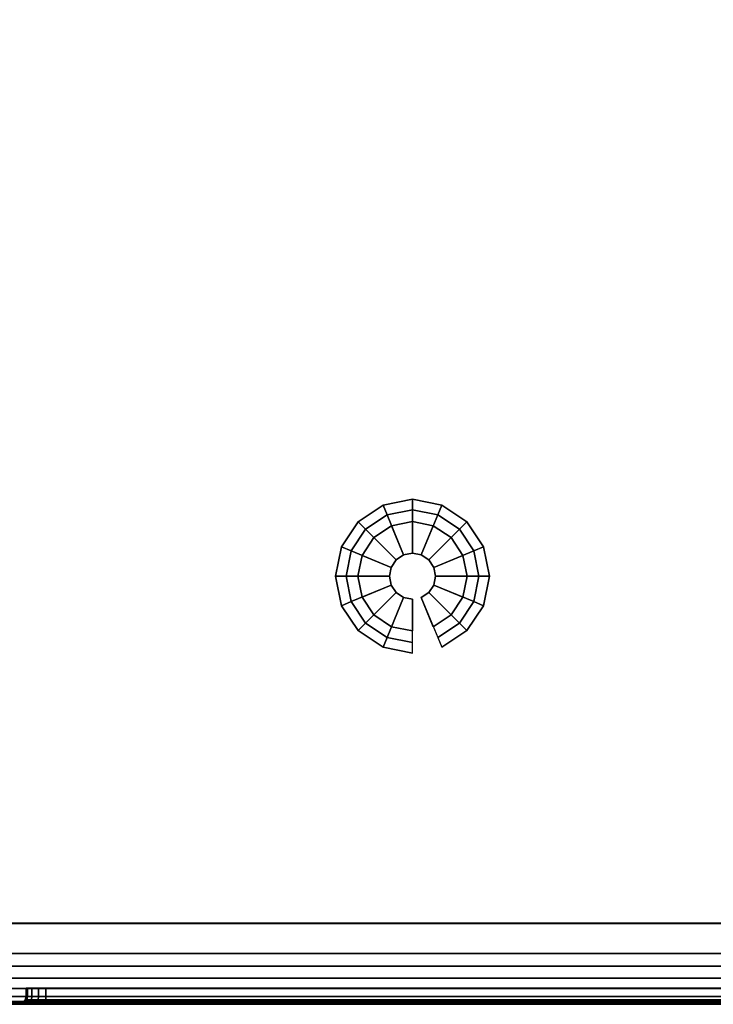
# Model space of a CAD drawing. Units: millimetres. Extents: x 5154 to 53433, y -2505 to 81661.
# Drawn here: x 5228 to 5368, y -2505 to -2307 of the extents above; entities that cross this region are included whole.
import ezdxf

# ---------------------------------------------------------------- set-up
doc = ezdxf.new("R2010")
doc.units = ezdxf.units.MM
doc.header["$LTSCALE"] = 200
doc.linetypes.add('DASHEDX2', pattern=[1.5, 1, -0.5])
for name, color, linetype in [('72_HWAP_INSERT', 7, 'Continuous'), ('72_HWAP_SP_D2_STORAGE', 2, 'Continuous'), ('72_HWAP_SP_D3_CUOS_BOX', 7, 'Continuous'), ('72_HWAP_SP_D3_CUOS_HSLIT', 7, 'Continuous'), ('72_HWAP_SP_D3_CUOS_INNER', 7, 'Continuous'), ('72_HWAP_SP_D3_CUPD_CASTOR', 7, 'Continuous'), ('72_HWAP_SP_D3_CUSS_BOX', 7, 'Continuous'), ('72_HWAP_SP_D3_CUSS_HSLIT', 7, 'Continuous')]:
    doc.layers.add(name, color=color, linetype=linetype)

# ---------------------------------------------------------------- blocks, each defined once
blk = doc.blocks.new('72HWAP_SP_D3_AWSS_H_SLIT')
for points, invisible_edges in [([(0.00325, -0.34475, -0.071), (0.00325, -0.34445, -0.06947), (0.00325, -0.07555, -0.06947), (0.00325, -0.07525, -0.071)], 10), ([(0.00325, -0.07525, -0.071), (0.00325, -0.07555, -0.07253), (0.00325, -0.34445, -0.07253), (0.00325, -0.34475, -0.071)], 10), ([(0.00325, -0.34358, -0.06817), (0.00325, -0.07642, -0.06817), (0.00325, -0.07555, -0.06947), (0.00325, -0.34445, -0.06947)], 5), ([(0.00325, -0.34358, -0.07383), (0.00325, -0.34445, -0.07253), (0.00325, -0.07555, -0.07253), (0.00325, -0.07642, -0.07383)], 10), ([(0.00325, -0.34228, -0.0673), (0.00325, -0.07772, -0.0673), (0.00325, -0.07642, -0.06817), (0.00325, -0.34358, -0.06817)], 5), ([(0.00325, -0.07642, -0.07383), (0.00325, -0.07772, -0.0747), (0.00325, -0.34228, -0.0747), (0.00325, -0.34358, -0.07383)], 10), ([(0.00325, -0.07925, -0.067), (0.00325, -0.07772, -0.0673), (0.00325, -0.34228, -0.0673), (0.00325, -0.34075, -0.067)], 2), ([(0.00325, -0.34075, -0.075), (0.00325, -0.34228, -0.0747), (0.00325, -0.07772, -0.0747), (0.00325, -0.07925, -0.075)], 2)]:
    blk.add_3dface(points, dxfattribs=dict(invisible_edges=invisible_edges))
blk = doc.blocks.new('72HWAP_SP_D3_AWSS_1006_BOX')
for points, invisible_edges in [([(0.00025, -0.01605, 0.62), (0.00025, -0.07925, 0.5643), (0.00025, -0.34075, 0.5643), (0.00025, -0.40395, 0.62)], 5), ([(0.00025, -0.34075, 0.5537), (0.00025, -0.07925, 0.5537), (0.00025, -0.01605, 0.05526), (0.00025, -0.40395, 0.05526)], 10), ([(0.00025, -0.07722, 0.5639), (0.00025, -0.07925, 0.5643), (0.00025, -0.01605, 0.62), (0.00025, -0.0755, 0.56275)], 6), ([(0.00025, -0.07395, 0.559), (0.00025, -0.07435, 0.56103), (0.00025, -0.0755, 0.56275), (0.00025, -0.01605, 0.62)], 12), ([(0.00025, -0.0755, 0.55525), (0.00025, -0.07435, 0.55697), (0.00025, -0.07395, 0.559), (0.00025, -0.01605, 0.05526)], 12), ([(0.00025, -0.07722, 0.5541), (0.00025, -0.0755, 0.55525), (0.00025, -0.01605, 0.05526), (0.00025, -0.07925, 0.5537)], 6)]:
    blk.add_3dface(points, dxfattribs=dict(invisible_edges=invisible_edges))
for points in [[(0.01025, -0.40395, 0.63), (0.98975, -0.40395, 0.63), (0.98975, -0.01605, 0.63), (0.01025, -0.01605, 0.63)], [(0.01025, -0.40395, 0.04526), (0.01025, -0.01605, 0.04526), (0.98975, -0.01605, 0.04526), (0.98975, -0.40395, 0.04526)], [(0.00325, -0.07925, 0.555), (0.00155, -0.07925, 0.555), (0.00155, -0.34075, 0.555), (0.00325, -0.34075, 0.555)], [(0.00325, -0.34075, 0.563), (0.00155, -0.34075, 0.563), (0.00155, -0.07925, 0.563), (0.00325, -0.07925, 0.563)]]:
    blk.add_3dface(points)
mesh = blk.add_polymesh((2, 7))
for k, corner in enumerate([(0.00025, -0.01605, 0.05526), (0.00059, -0.01605, 0.05267), (0.00159, -0.01605, 0.05026), (0.00318, -0.01605, 0.04819), (0.00525, -0.01605, 0.0466), (0.00766, -0.01605, 0.0456), (0.01025, -0.01605, 0.04526), (0.00025, -0.40395, 0.05526), (0.00059, -0.40395, 0.05267), (0.00159, -0.40395, 0.05026), (0.00318, -0.40395, 0.04819), (0.00525, -0.40395, 0.0466), (0.00766, -0.40395, 0.0456), (0.01025, -0.40395, 0.04526)]):
    mesh.set_mesh_vertex(divmod(k, 7), corner)
mesh = blk.add_polymesh((2, 7))
for k, corner in enumerate([(0.00025, -0.40395, 0.62), (0.00059, -0.40395, 0.62259), (0.00159, -0.40395, 0.625), (0.00318, -0.40395, 0.62707), (0.00525, -0.40395, 0.62866), (0.00766, -0.40395, 0.62966), (0.01025, -0.40395, 0.63), (0.00025, -0.01605, 0.62), (0.00059, -0.01605, 0.62259), (0.00159, -0.01605, 0.625), (0.00318, -0.01605, 0.62707), (0.00525, -0.01605, 0.62866), (0.00766, -0.01605, 0.62966), (0.01025, -0.01605, 0.63)]):
    mesh.set_mesh_vertex(divmod(k, 7), corner)
mesh = blk.add_polymesh((9, 5))
for k, corner in enumerate([(0.00025, -0.07925, 0.5537), (0.00042, -0.07925, 0.55435), (0.0009, -0.07925, 0.55483), (0.00155, -0.07925, 0.555), (0.00325, -0.07925, 0.555), (0.00025, -0.07722, 0.5541), (0.00042, -0.07747, 0.5547), (0.0009, -0.07765, 0.55514), (0.00155, -0.07772, 0.5553), (0.00325, -0.07772, 0.5553), (0.00025, -0.0755, 0.55525), (0.00042, -0.07596, 0.55571), (0.0009, -0.0763, 0.55605), (0.00155, -0.07642, 0.55617), (0.00325, -0.07642, 0.55617), (0.00025, -0.07435, 0.55697), (0.00042, -0.07495, 0.55722), (0.0009, -0.07539, 0.5574), (0.00155, -0.07555, 0.55747), (0.00325, -0.07555, 0.55747), (0.00025, -0.07395, 0.559), (0.00042, -0.0746, 0.559), (0.0009, -0.07508, 0.559), (0.00155, -0.07525, 0.559), (0.00325, -0.07525, 0.559), (0.00025, -0.07435, 0.56103), (0.00042, -0.07495, 0.56078), (0.0009, -0.07539, 0.5606), (0.00155, -0.07555, 0.56053), (0.00325, -0.07555, 0.56053), (0.00025, -0.0755, 0.56275), (0.00042, -0.07596, 0.56229), (0.0009, -0.0763, 0.56195), (0.00155, -0.07642, 0.56183), (0.00325, -0.07642, 0.56183), (0.00025, -0.07722, 0.5639), (0.00042, -0.07747, 0.5633), (0.0009, -0.07765, 0.56286), (0.00155, -0.07772, 0.5627), (0.00325, -0.07772, 0.5627), (0.00025, -0.07925, 0.5643), (0.00042, -0.07925, 0.56365), (0.0009, -0.07925, 0.56317), (0.00155, -0.07925, 0.563), (0.00325, -0.07925, 0.563)]):
    mesh.set_mesh_vertex(divmod(k, 5), corner)
mesh = blk.add_polymesh((2, 4))
for k, corner in enumerate([(0.00155, -0.07925, 0.555), (0.0009, -0.07925, 0.55483), (0.00042, -0.07925, 0.55435), (0.00025, -0.07925, 0.5537), (0.00155, -0.34075, 0.555), (0.0009, -0.34075, 0.55483), (0.00042, -0.34075, 0.55435), (0.00025, -0.34075, 0.5537)]):
    mesh.set_mesh_vertex(divmod(k, 4), corner)
mesh = blk.add_polymesh((2, 4))
for k, corner in enumerate([(0.00155, -0.34075, 0.563), (0.0009, -0.34075, 0.56317), (0.00042, -0.34075, 0.56365), (0.00025, -0.34075, 0.5643), (0.00155, -0.07925, 0.563), (0.0009, -0.07925, 0.56317), (0.00042, -0.07925, 0.56365), (0.00025, -0.07925, 0.5643)]):
    mesh.set_mesh_vertex(divmod(k, 4), corner)
blk = doc.blocks.new('72HWAP_SP_D3_BASE')
mesh = blk.add_polymesh((16, 7), dxfattribs=dict(m_close=True))
for k, corner in enumerate([(0.07074, 0.15311, 0.0533), (0.07074, 0.15311, 0.0453), (0.07286, 0.15311, 0.0333), (0.08159, 0.15311, 0.0333), (0.08159, 0.15311, 0.0035), (0.07524, 0.15311, 0.0035), (0.07524, 0.15311), (0.07192, 0.14718, 0.0533), (0.07192, 0.14718, 0.0453), (0.07388, 0.14799, 0.0333), (0.08195, 0.15133, 0.0333), (0.08195, 0.15133, 0.0035), (0.07608, 0.1489, 0.0035), (0.07608, 0.1489), (0.07528, 0.14215, 0.0533), (0.07528, 0.14215, 0.0453), (0.07678, 0.14365, 0.0333), (0.08296, 0.14982, 0.0333), (0.08296, 0.14982, 0.0035), (0.07847, 0.14533, 0.0035), (0.07847, 0.14533), (0.08031, 0.13879, 0.0533), (0.08031, 0.13879, 0.0453), (0.08112, 0.14075, 0.0333), (0.08447, 0.14881, 0.0333), (0.08447, 0.14881, 0.0035), (0.08204, 0.14295, 0.0035), (0.08204, 0.14295), (0.08624, 0.13761, 0.0533), (0.08624, 0.13761, 0.0453), (0.08624, 0.13973, 0.0333), (0.08624, 0.14846, 0.0333), (0.08624, 0.14846, 0.0035), (0.08624, 0.14211, 0.0035), (0.08624, 0.14211), (0.09218, 0.13879, 0.0533), (0.09218, 0.13879, 0.0453), (0.09137, 0.14075, 0.0333), (0.08802, 0.14881, 0.0333), (0.08802, 0.14881, 0.0035), (0.09045, 0.14295, 0.0035), (0.09045, 0.14295), (0.0972, 0.14215, 0.0533), (0.0972, 0.14215, 0.0453), (0.09571, 0.14365, 0.0333), (0.08953, 0.14982, 0.0333), (0.08953, 0.14982, 0.0035), (0.09402, 0.14533, 0.0035), (0.09402, 0.14533), (0.10056, 0.14718, 0.0533), (0.10056, 0.14718, 0.0453), (0.09861, 0.14799, 0.0333), (0.09054, 0.15133, 0.0333), (0.09054, 0.15133, 0.0035), (0.09641, 0.1489, 0.0035), (0.09641, 0.1489), (0.10174, 0.15311, 0.0533), (0.10174, 0.15311, 0.0453), (0.09963, 0.15311, 0.0333), (0.09089, 0.15311, 0.0333), (0.09089, 0.15311, 0.0035), (0.09724, 0.15311, 0.0035), (0.09724, 0.15311), (0.10056, 0.15904, 0.0533), (0.10056, 0.15904, 0.0453), (0.09861, 0.15823, 0.0333), (0.09054, 0.15489, 0.0333), (0.09054, 0.15489, 0.0035), (0.09641, 0.15732, 0.0035), (0.09641, 0.15732), (0.0972, 0.16407, 0.0533), (0.0972, 0.16407, 0.0453), (0.09571, 0.16257, 0.0333), (0.08953, 0.1564, 0.0333), (0.08953, 0.1564, 0.0035), (0.09402, 0.16089, 0.0035), (0.09402, 0.16089), (0.09218, 0.16743, 0.0533), (0.09218, 0.16743, 0.0453), (0.09137, 0.16548, 0.0333), (0.08802, 0.15741, 0.0333), (0.08802, 0.15741, 0.0035), (0.09045, 0.16327, 0.0035), (0.09045, 0.16327), (0.08624, 0.16861, 0.0533), (0.08624, 0.16861, 0.0453), (0.08624, 0.1665, 0.0333), (0.08624, 0.15776, 0.0333), (0.08624, 0.15776, 0.0035), (0.08624, 0.16411, 0.0035), (0.08624, 0.16411), (0.08031, 0.16743, 0.0533), (0.08031, 0.16743, 0.0453), (0.08112, 0.16548, 0.0333), (0.08447, 0.15741, 0.0333), (0.08447, 0.15741, 0.0035), (0.08204, 0.16327, 0.0035), (0.08204, 0.16327), (0.07528, 0.16407, 0.0533), (0.07528, 0.16407, 0.0453), (0.07678, 0.16257, 0.0333), (0.08296, 0.1564, 0.0333), (0.08296, 0.1564, 0.0035), (0.07847, 0.16089, 0.0035), (0.07847, 0.16089), (0.07192, 0.15904, 0.0533), (0.07192, 0.15904, 0.0453), (0.07388, 0.15823, 0.0333), (0.08195, 0.15489, 0.0333), (0.08195, 0.15489, 0.0035), (0.07608, 0.15732, 0.0035), (0.07608, 0.15732)]):
    mesh.set_mesh_vertex(divmod(k, 7), corner)
blk = doc.blocks.new('72_HWAP_SP_D2_CUSS')
at = {"layer": '72_HWAP_SP_D2_STORAGE'}
blk.add_lwpolyline([(0, 0), (1, 0), (1, -1), (0, -1)], close=True, dxfattribs=at)
blk = doc.blocks.new('72hwap_sp289C8DD392F524DE9A95C7BB86FF23EAA')
at = {"yscale": 0.42}
blk.add_blockref('72_HWAP_SP_D2_CUSS', (0, 0), dxfattribs=at)
blk = doc.blocks.new('XCAD031505F806E413DC4CC903CD89ED2F2223')
at = {"color": 7}
blk.add_blockref('72hwap_sp289C8DD392F524DE9A95C7BB86FF23EAA', (0, 0), dxfattribs=at)
at = {"layer": '72_HWAP_SP_D3_CUPD_CASTOR', "color": 0, "extrusion": (0, 0, -1), "zscale": -1, "rotation": 180}
blk.add_blockref('72HWAP_SP_D3_BASE', (0, 0), dxfattribs=at)
at = {"layer": '72_HWAP_SP_D3_CUSS_BOX', "color": 0}
blk.add_blockref('72HWAP_SP_D3_AWSS_1006_BOX', (0, 0), dxfattribs=at)
at = {"layer": '72_HWAP_SP_D3_CUSS_HSLIT', "color": 0}
blk.add_blockref('72HWAP_SP_D3_AWSS_H_SLIT', (0, 0, 0.63), dxfattribs=at)
blk = doc.blocks.new('72HWAP_SP_D3_CUOS-NS48_HSLIT')
for points, invisible_edges in [([(0.00325, -0.34475, 1.0735), (0.00325, -0.34445, 1.07503), (0.00325, -0.07555, 1.07503), (0.00325, -0.07525, 1.0735)], 10), ([(0.00325, -0.07525, 1.0735), (0.00325, -0.07555, 1.07197), (0.00325, -0.34445, 1.07197), (0.00325, -0.34475, 1.0735)], 10), ([(0.00325, -0.34358, 1.07633), (0.00325, -0.07642, 1.07633), (0.00325, -0.07555, 1.07503), (0.00325, -0.34445, 1.07503)], 5), ([(0.00325, -0.34358, 1.07067), (0.00325, -0.34445, 1.07197), (0.00325, -0.07555, 1.07197), (0.00325, -0.07642, 1.07067)], 10), ([(0.00325, -0.34228, 1.0772), (0.00325, -0.07772, 1.0772), (0.00325, -0.07642, 1.07633), (0.00325, -0.34358, 1.07633)], 5), ([(0.00325, -0.07642, 1.07067), (0.00325, -0.07772, 1.0698), (0.00325, -0.34228, 1.0698), (0.00325, -0.34358, 1.07067)], 10), ([(0.00325, -0.07925, 1.0775), (0.00325, -0.07772, 1.0772), (0.00325, -0.34228, 1.0772), (0.00325, -0.34075, 1.0775)], 2), ([(0.00325, -0.34075, 1.0695), (0.00325, -0.34228, 1.0698), (0.00325, -0.07772, 1.0698), (0.00325, -0.07925, 1.0695)], 2)]:
    blk.add_3dface(points, dxfattribs=dict(invisible_edges=invisible_edges))
for points in [[(0.00325, -0.07925, 1.0695), (0.00155, -0.07925, 1.0695), (0.00155, -0.34075, 1.0695), (0.00325, -0.34075, 1.0695)], [(0.00325, -0.34075, 1.0775), (0.00155, -0.34075, 1.0775), (0.00155, -0.07925, 1.0775), (0.00325, -0.07925, 1.0775)]]:
    blk.add_3dface(points)
mesh = blk.add_polymesh((9, 5))
for k, corner in enumerate([(0.00025, -0.07925, 1.0682), (0.00042, -0.07925, 1.06885), (0.0009, -0.07925, 1.06933), (0.00155, -0.07925, 1.0695), (0.00325, -0.07925, 1.0695), (0.00025, -0.07722, 1.0686), (0.00042, -0.07747, 1.0692), (0.0009, -0.07765, 1.06964), (0.00155, -0.07772, 1.0698), (0.00325, -0.07772, 1.0698), (0.00025, -0.0755, 1.06975), (0.00042, -0.07596, 1.07021), (0.0009, -0.0763, 1.07055), (0.00155, -0.07642, 1.07067), (0.00325, -0.07642, 1.07067), (0.00025, -0.07435, 1.07147), (0.00042, -0.07495, 1.07172), (0.0009, -0.07539, 1.0719), (0.00155, -0.07555, 1.07197), (0.00325, -0.07555, 1.07197), (0.00025, -0.07395, 1.0735), (0.00042, -0.0746, 1.0735), (0.0009, -0.07508, 1.0735), (0.00155, -0.07525, 1.0735), (0.00325, -0.07525, 1.0735), (0.00025, -0.07435, 1.07553), (0.00042, -0.07495, 1.07528), (0.0009, -0.07539, 1.0751), (0.00155, -0.07555, 1.07503), (0.00325, -0.07555, 1.07503), (0.00025, -0.0755, 1.07725), (0.00042, -0.07596, 1.07679), (0.0009, -0.0763, 1.07645), (0.00155, -0.07642, 1.07633), (0.00325, -0.07642, 1.07633), (0.00025, -0.07722, 1.0784), (0.00042, -0.07747, 1.0778), (0.0009, -0.07765, 1.07736), (0.00155, -0.07772, 1.0772), (0.00325, -0.07772, 1.0772), (0.00025, -0.07925, 1.0788), (0.00042, -0.07925, 1.07815), (0.0009, -0.07925, 1.07767), (0.00155, -0.07925, 1.0775), (0.00325, -0.07925, 1.0775)]):
    mesh.set_mesh_vertex(divmod(k, 5), corner)
mesh = blk.add_polymesh((2, 4))
for k, corner in enumerate([(0.00155, -0.07925, 1.0695), (0.0009, -0.07925, 1.06933), (0.00042, -0.07925, 1.06885), (0.00025, -0.07925, 1.0682), (0.00155, -0.34075, 1.0695), (0.0009, -0.34075, 1.06933), (0.00042, -0.34075, 1.06885), (0.00025, -0.34075, 1.0682)]):
    mesh.set_mesh_vertex(divmod(k, 4), corner)
mesh = blk.add_polymesh((2, 4))
for k, corner in enumerate([(0.00155, -0.34075, 1.0775), (0.0009, -0.34075, 1.07767), (0.00042, -0.34075, 1.07815), (0.00025, -0.34075, 1.0788), (0.00155, -0.07925, 1.0775), (0.0009, -0.07925, 1.07767), (0.00042, -0.07925, 1.07815), (0.00025, -0.07925, 1.0788)]):
    mesh.set_mesh_vertex(divmod(k, 4), corner)
blk = doc.blocks.new('72HWAP_SP_D3_CUOS-NS48_INSIDE')
for points in [[(0.01631, -0.04025, 0.74657), (0.0163, -0.04025, 0.7466), (0.0163, -0.38025, 0.7466), (0.01631, -0.38025, 0.74657)], [(0.0163, -0.38025, 0.7466), (0.0163, -0.04025, 0.7466), (0.0163, -0.04025, 1.1279), (0.0163, -0.38025, 1.1279)], [(0.0163, -0.04025, 1.1279), (0.01631, -0.04025, 1.12792), (0.01631, -0.38025, 1.12792), (0.0163, -0.38025, 1.1279)], [(0.01632, -0.04025, 0.74656), (0.01631, -0.04025, 0.74657), (0.01631, -0.38025, 0.74657), (0.01632, -0.38025, 0.74656)], [(0.01631, -0.04025, 1.12792), (0.01632, -0.04025, 1.12794), (0.01632, -0.38025, 1.12794), (0.01631, -0.38025, 1.12792)], [(0.01635, -0.04025, 0.74655), (0.01632, -0.04025, 0.74656), (0.01632, -0.38025, 0.74656), (0.01635, -0.38025, 0.74655)], [(0.01632, -0.04025, 1.12794), (0.01635, -0.04025, 1.12795), (0.01635, -0.38025, 1.12795), (0.01632, -0.38025, 1.12794)], [(0.78365, -0.38025, 0.74655), (0.78365, -0.04025, 0.74655), (0.01635, -0.04025, 0.74655), (0.01635, -0.38025, 0.74655)], [(0.01635, -0.38025, 1.12795), (0.01635, -0.04025, 1.12795), (0.78365, -0.04025, 1.12795), (0.78365, -0.38025, 1.12795)]]:
    blk.add_3dface(points)
blk = doc.blocks.new('72HWAP_SP_D3_CUOS-NS48-D-3D_STOR')
for points, invisible_edges in [([(0.00025, -0.01605, 1.1345), (0.00025, -0.07925, 1.0788), (0.00025, -0.34075, 1.0788), (0.00025, -0.40394, 1.1345)], 5), ([(0.00025, -0.34075, 1.0682), (0.00025, -0.07925, 1.0682), (0.00025, -0.01605, 0.74), (0.00025, -0.40394, 0.74)], 10), ([(0.00025, -0.07722, 1.0784), (0.00025, -0.07925, 1.0788), (0.00025, -0.01605, 1.1345), (0.00025, -0.0755, 1.07725)], 6), ([(0.00025, -0.07395, 1.0735), (0.00025, -0.07435, 1.07553), (0.00025, -0.0755, 1.07725), (0.00025, -0.01605, 1.1345)], 12), ([(0.00025, -0.0755, 1.06975), (0.00025, -0.07435, 1.07147), (0.00025, -0.07395, 1.0735), (0.00025, -0.01605, 0.74)], 12), ([(0.00025, -0.07722, 1.0686), (0.00025, -0.0755, 1.06975), (0.00025, -0.01605, 0.74), (0.00025, -0.07925, 1.0682)], 6)]:
    blk.add_3dface(points, dxfattribs=dict(invisible_edges=invisible_edges))
for points in [[(0.01025, -0.40394, 1.1445), (0.78975, -0.40394, 1.1445), (0.78975, -0.01605, 1.1445), (0.01025, -0.01605, 1.1445)], [(0.01025, -0.40394, 0.73), (0.01025, -0.01605, 0.73), (0.78975, -0.01605, 0.73), (0.78975, -0.40394, 0.73)]]:
    blk.add_3dface(points)
mesh = blk.add_polymesh((2, 7))
for k, corner in enumerate([(0.00025, -0.01605, 0.74), (0.00059, -0.01605, 0.73741), (0.00159, -0.01605, 0.735), (0.00318, -0.01605, 0.73293), (0.00525, -0.01605, 0.73134), (0.00766, -0.01605, 0.73034), (0.01025, -0.01605, 0.73), (0.00025, -0.40394, 0.74), (0.00059, -0.40394, 0.73741), (0.00159, -0.40394, 0.735), (0.00318, -0.40394, 0.73293), (0.00525, -0.40394, 0.73134), (0.00766, -0.40394, 0.73034), (0.01025, -0.40394, 0.73)]):
    mesh.set_mesh_vertex(divmod(k, 7), corner)
mesh = blk.add_polymesh((2, 7))
for k, corner in enumerate([(0.00025, -0.40394, 1.1345), (0.00059, -0.40394, 1.13709), (0.00159, -0.40394, 1.1395), (0.00318, -0.40394, 1.14157), (0.00525, -0.40394, 1.14316), (0.00766, -0.40394, 1.14416), (0.01025, -0.40394, 1.1445), (0.00025, -0.01605, 1.1345), (0.00059, -0.01605, 1.13709), (0.00159, -0.01605, 1.1395), (0.00318, -0.01605, 1.14157), (0.00525, -0.01605, 1.14316), (0.00766, -0.01605, 1.14416), (0.01025, -0.01605, 1.1445)]):
    mesh.set_mesh_vertex(divmod(k, 7), corner)
blk = doc.blocks.new('72_HWAP_SP_D2_CUOS-NS48-D-2D_2DSYMBOL')
at = {"layer": '72_HWAP_SP_D2_STORAGE', "linetype": 'DASHEDX2'}
blk.add_lwpolyline([(0, -0.42), (0.8, -0.42), (0.8, 0), (0, 0)], close=True, dxfattribs=at)
blk = doc.blocks.new('72hwap_sp222076F00024348FCAECFEEB2DCA04C6E')
blk.add_blockref('72_HWAP_SP_D2_CUOS-NS48-D-2D_2DSYMBOL', (0, 0))
blk = doc.blocks.new('XCAD0374832AB43181A51069E9FDE24C6FE2B3')
at = {"color": 7}
blk.add_blockref('72hwap_sp222076F00024348FCAECFEEB2DCA04C6E', (0, 0), dxfattribs=at)
at = {"layer": '72_HWAP_SP_D3_CUOS_BOX', "color": 0}
blk.add_blockref('72HWAP_SP_D3_CUOS-NS48-D-3D_STOR', (0, 0), dxfattribs=at)
at = {"layer": '72_HWAP_SP_D3_CUOS_HSLIT', "color": 0}
blk.add_blockref('72HWAP_SP_D3_CUOS-NS48_HSLIT', (0, 0), dxfattribs=at)
at = {"layer": '72_HWAP_SP_D3_CUOS_INNER', "color": 0}
blk.add_blockref('72HWAP_SP_D3_CUOS-NS48_INSIDE', (0, 0), dxfattribs=at)

msp = doc.modelspace()

# ---------------------------------------------------------------- block references
at = {"layer": '72_HWAP_INSERT', "xscale": 1000, "yscale": 1000, "zscale": 1000, "rotation": 90}
for name, p in [('XCAD031505F806E413DC4CC903CD89ED2F2223', (5154.45, -2504.9)), ('XCAD0374832AB43181A51069E9FDE24C6FE2B3', (5154.45, -2504.9, -100))]:
    msp.add_blockref(name, p, dxfattribs=at)

doc.saveas('drawing.dxf')
